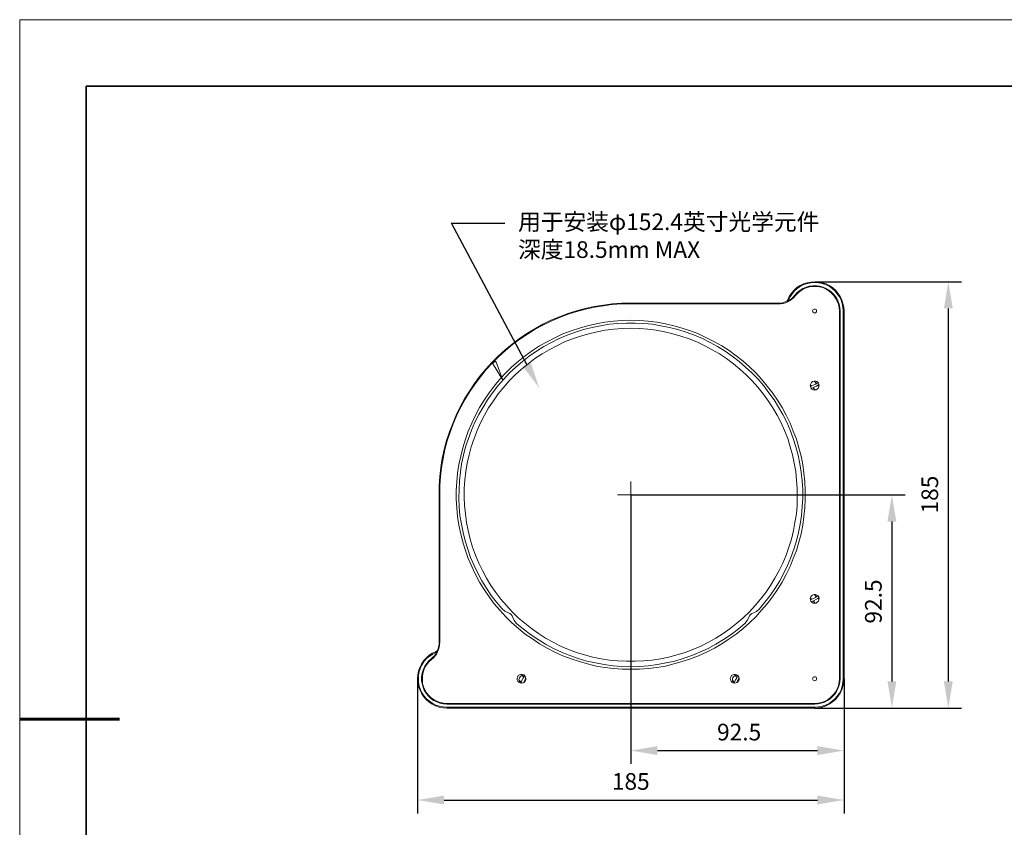
# Model space of a CAD drawing. Units: millimetres. Extents: x 12016 to 12313, y -7569 to -7359.
# Drawn here: x 12016 to 12163, y -7481 to -7359 of the extents above; entities that cross this region are included whole.
import ezdxf
from ezdxf import colors
from ezdxf.entities.mleader import LeaderData, LeaderLine
from ezdxf.math import Vec2, Vec3

# ---------------------------------------------------------------- set-up
doc = ezdxf.new("R2010")
doc.units = ezdxf.units.MM
doc.header["$LTSCALE"] = 10
doc.header["$PDMODE"] = 34
doc.layers.add('6文字层', color=3, linetype='Continuous')
for name, color, linetype, lineweight in [('7标注层', 4, 'Continuous', 5), ('粗实线层', 7, 'Continuous', 35), ('细实线层', 7, 'Continuous', 18)]:
    doc.layers.add(name, color=color, linetype=linetype, lineweight=lineweight)
doc.styles.add('TH-GBD2M', font='calibri.ttf', dxfattribs={"width": 0.8, "height": 2.5})
doc.dimstyles.new('TH-GBD2M', dxfattribs={"dimtxt": 2.5, "dimasz": 4, "dimexe": 2, "dimexo": 0, "dimgap": 1.5, "dimtad": 1, "dimdec": 4, "dimlfac": 0.1, "dimzin": 9, "dimdsep": 46, "dimtxsty": 'TH-GBD2M', "dimcen": 0, "dimclrt": 3, "dimadec": 0, "dimazin": 3, "dimtfac": 1, "dimtdec": 4, "dimtofl": 0, "dimtmove": 0, "dimatfit": 3, "dimfxl": 1, "dimtolj": 1, "dimtzin": 0, "dimarcsym": 0})

# ---------------------------------------------------------------- blocks, each defined once
blk = doc.blocks.new('*X117')
at = {"layer": '粗实线层'}
for p, q in [((-138.5, 95), (-138.5, -95)), ((138.5, 95), (-138.5, 95))]:
    blk.add_line(p, q, dxfattribs=at)
at = {"layer": '粗实线层', "lineweight": 60}
blk.add_line((-148.5, 0), (-133.5, 0), dxfattribs=at)
at = {"layer": '细实线层'}
for p, q in [((148.5, 105), (-148.5, 105)), ((-148.5, 105), (-148.5, -105))]:
    blk.add_line(p, q, dxfattribs=at)
blk = doc.blocks.new('*D139')
at = {"layer": '7标注层', "color": 0, "lineweight": -2, "transparency": 16777216}
for p, q in [((12134.82, -7398.69), (12156.87, -7398.69)), ((12154.87, -7402.69), (12154.87, -7458.68)), ((12134.82, -7462.68), (12156.87, -7462.68))]:
    blk.add_line(p, q, dxfattribs=at)
at = {"layer": '7标注层', "color": 0, "transparency": 16777216}
for points in [[(12154.2, -7402.69), (12155.54, -7402.69), (12154.87, -7398.69)], [(12154.2, -7458.68), (12155.54, -7458.68), (12154.87, -7462.68)]]:
    blk.add_solid(points, dxfattribs=at)
at = {"layer": 'Defpoints', "color": 0, "transparency": 16777216}
for p in [(12134.82, -7398.69), (12134.82, -7462.68), (12154.87, -7462.68)]:
    blk.add_point(p, dxfattribs=at)
at = {"layer": '7标注层', "color": 3, "transparency": 16777216, "insert": (12152.09, -7430.63), "char_height": 2.5, "attachment_point": 5, "rotation": 90, "style": 'TH-GBD2M'}
blk.add_mtext('\\A1;185', dxfattribs=at)
blk = doc.blocks.new('*D140')
at = {"layer": '7标注层', "color": 0, "lineweight": -2, "transparency": 16777216}
for p, q in [((12107.23, -7430.68), (12148.4, -7430.68)), ((12146.4, -7434.68), (12146.4, -7458.68)), ((12134.82, -7462.68), (12148.4, -7462.68))]:
    blk.add_line(p, q, dxfattribs=at)
at = {"layer": '7标注层', "color": 0, "transparency": 16777216}
for points in [[(12145.74, -7434.68), (12147.07, -7434.68), (12146.4, -7430.68)], [(12145.74, -7458.68), (12147.07, -7458.68), (12146.4, -7462.68)]]:
    blk.add_solid(points, dxfattribs=at)
at = {"layer": 'Defpoints', "color": 0, "transparency": 16777216}
for p in [(12107.23, -7430.68), (12134.82, -7462.68), (12146.4, -7462.68)]:
    blk.add_point(p, dxfattribs=at)
at = {"layer": '7标注层', "color": 3, "transparency": 16777216, "insert": (12143.62, -7446.68), "char_height": 2.5, "attachment_point": 5, "rotation": 90, "style": 'TH-GBD2M'}
blk.add_mtext('\\A1;92.5', dxfattribs=at)
blk = doc.blocks.new('*D141')
at = {"layer": '7标注层', "color": 0, "lineweight": -2, "transparency": 16777216}
for p, q in [((12107.23, -7430.68), (12107.23, -7471.06)), ((12139.23, -7458.27), (12139.23, -7471.06)), ((12111.23, -7469.06), (12135.23, -7469.06))]:
    blk.add_line(p, q, dxfattribs=at)
at = {"layer": '7标注层', "color": 0, "transparency": 16777216}
for points in [[(12111.23, -7468.39), (12111.23, -7469.73), (12107.23, -7469.06)], [(12135.23, -7468.39), (12135.23, -7469.73), (12139.23, -7469.06)]]:
    blk.add_solid(points, dxfattribs=at)
at = {"layer": 'Defpoints', "color": 0, "transparency": 16777216}
for p in [(12107.23, -7430.68), (12139.23, -7458.27), (12139.23, -7469.06)]:
    blk.add_point(p, dxfattribs=at)
at = {"layer": '7标注层', "color": 3, "transparency": 16777216, "insert": (12123.48, -7466.28), "char_height": 2.5, "attachment_point": 5, "style": 'TH-GBD2M'}
blk.add_mtext('\\A1;92.5', dxfattribs=at)
blk = doc.blocks.new('*D142')
at = {"layer": '7标注层', "color": 0, "lineweight": -2, "transparency": 16777216}
for p, q in [((12075.2, -7458.27), (12075.2, -7478.48)), ((12139.23, -7458.27), (12139.23, -7478.48)), ((12079.2, -7476.48), (12135.23, -7476.48))]:
    blk.add_line(p, q, dxfattribs=at)
at = {"layer": '7标注层', "color": 0, "transparency": 16777216}
for points in [[(12079.2, -7475.81), (12079.2, -7477.14), (12075.2, -7476.48)], [(12135.23, -7475.81), (12135.23, -7477.14), (12139.23, -7476.48)]]:
    blk.add_solid(points, dxfattribs=at)
at = {"layer": 'Defpoints', "color": 0, "transparency": 16777216}
for p in [(12075.2, -7458.27), (12139.23, -7458.27), (12139.23, -7476.48)]:
    blk.add_point(p, dxfattribs=at)
at = {"layer": '7标注层', "color": 3, "transparency": 16777216, "insert": (12107.22, -7473.69), "char_height": 2.5, "attachment_point": 5, "style": 'TH-GBD2M'}
blk.add_mtext('\\A1;185', dxfattribs=at)

msp = doc.modelspace()

# ---------------------------------------------------------------- linework, layer by layer
at = {"color": 7, "lineweight": 0}
for points in [[(12130.65927, -7401.61315), (12130.7651, -7401.40149), (12131.01205, -7400.87232), (12131.32955, -7400.37843), (12131.7176, -7399.9551), (12132.14094, -7399.56704), (12132.63483, -7399.24954), (12133.12872, -7399.0026), (12133.69316, -7398.82621), (12134.2576, -7398.72037), (12134.82205, -7398.6851)], [(12134.82205, -7398.79093), (12134.2576, -7398.82621), (12133.72844, -7398.93204), (12133.19927, -7399.10843), (12132.6701, -7399.35537), (12132.21149, -7399.67287), (12131.78816, -7400.06093), (12131.43538, -7400.48426), (12131.11788, -7400.94287), (12130.87094, -7401.43676), (12130.83566, -7401.5426)], [(12131.85872, -7400.69593), (12132.21149, -7400.30787), (12132.59955, -7399.99037), (12133.05816, -7399.70815), (12133.51677, -7399.49649), (12134.01066, -7399.35537), (12134.53983, -7399.28482), (12135.06899, -7399.28482), (12135.56288, -7399.35537), (12136.09205, -7399.49649), (12136.55066, -7399.70815), (12137.00927, -7399.9551), (12137.39733, -7400.2726), (12137.7501, -7400.66065), (12138.0676, -7401.08399), (12138.31455, -7401.5426), (12138.49094, -7402.03649), (12138.59677, -7402.56565), (12138.63205, -7403.05954)], [(12134.82205, -7398.79093), (12134.82205, -7398.6851)], [(12134.82205, -7398.6851), (12135.38649, -7398.72037), (12135.95094, -7398.82621), (12136.51538, -7399.0026), (12137.00927, -7399.24954), (12137.50316, -7399.56704), (12137.92649, -7399.9551), (12138.31455, -7400.37843), (12138.63205, -7400.87232), (12138.87899, -7401.40149), (12139.05538, -7401.93065), (12139.19649, -7402.4951), (12139.23177, -7403.05954)], [(12139.09066, -7403.05954), (12139.05538, -7402.53037), (12138.94955, -7401.96593), (12138.77316, -7401.43676), (12138.52622, -7400.94287), (12138.20872, -7400.48426), (12137.85594, -7400.06093), (12137.4326, -7399.67287), (12136.97399, -7399.35537), (12136.44483, -7399.10843), (12135.91566, -7398.93204), (12135.38649, -7398.82621), (12134.82205, -7398.79093)], [(12129.35399, -7401.89537), (12129.70677, -7401.89537), (12130.05955, -7401.82482), (12130.41233, -7401.71899), (12130.72983, -7401.57787), (12131.04733, -7401.40149), (12131.32955, -7401.2251), (12131.61177, -7400.97815), (12131.85872, -7400.69593)], [(12131.92927, -7400.76649), (12131.68233, -7401.04871), (12131.4001, -7401.29565), (12131.11788, -7401.50732), (12130.7651, -7401.68371), (12130.4476, -7401.82482), (12130.09483, -7401.93065), (12129.70677, -7402.00121), (12129.35399, -7402.00121)], [(12131.92927, -7400.76649), (12131.85872, -7400.69593)], [(12138.52622, -7403.05954), (12138.49094, -7402.56565), (12138.3851, -7402.07176), (12138.20872, -7401.57787), (12137.96177, -7401.15454), (12137.67955, -7400.73121), (12137.32677, -7400.37843), (12136.93872, -7400.06093), (12136.51538, -7399.77871), (12136.05677, -7399.56704), (12135.56288, -7399.46121), (12135.03372, -7399.39065), (12134.53983, -7399.39065), (12134.04594, -7399.46121), (12133.55205, -7399.60232), (12133.09344, -7399.81399), (12132.6701, -7400.06093), (12132.28205, -7400.37843), (12131.92927, -7400.76649)], [(12078.44816, -7429.27093), (12078.55399, -7427.8951), (12078.73038, -7426.55454), (12078.94205, -7425.21399), (12079.22427, -7423.87343), (12079.57705, -7422.53287), (12080.00038, -7421.2276), (12080.49427, -7419.9576), (12081.02344, -7418.6876), (12081.62316, -7417.45287), (12082.29344, -7416.25343), (12082.99899, -7415.08926), (12083.7751, -7413.96037), (12084.58649, -7412.86676), (12085.46844, -7411.80843), (12086.38566, -7410.78537), (12087.33816, -7409.83287), (12088.36122, -7408.91565), (12089.41955, -7408.03371), (12090.51316, -7407.22232), (12091.64205, -7406.44621), (12092.80622, -7405.74065), (12094.00566, -7405.07037), (12095.24038, -7404.47065), (12096.51038, -7403.94149), (12097.78038, -7403.4476), (12099.08566, -7403.05954), (12100.39094, -7402.70676), (12101.73149, -7402.38926), (12103.10733, -7402.1776), (12104.44788, -7402.00121), (12105.82372, -7401.89537)], [(12105.82372, -7402.00121), (12104.44788, -7402.10704), (12103.10733, -7402.28343), (12101.76677, -7402.4951), (12100.42622, -7402.77732), (12099.12094, -7403.1301), (12097.81566, -7403.55343), (12096.54566, -7404.04732), (12095.27566, -7404.57649), (12094.04094, -7405.17621), (12092.87677, -7405.81121), (12091.7126, -7406.55204), (12090.58372, -7407.29287), (12089.4901, -7408.10426), (12088.43177, -7408.98621), (12087.40872, -7409.90343), (12086.45622, -7410.85593), (12085.53899, -7411.87899), (12084.65705, -7412.93732), (12083.84566, -7414.03093), (12083.06955, -7415.15982), (12082.36399, -7416.32399), (12081.72899, -7417.52343), (12081.12927, -7418.72287), (12080.56483, -7419.99287), (12080.10622, -7421.26287), (12079.68288, -7422.56815), (12079.3301, -7423.87343), (12079.04788, -7425.21399), (12078.80094, -7426.55454), (12078.65983, -7427.93037), (12078.55399, -7429.27093)], [(12105.82372, -7401.89537), (12105.82372, -7402.00121)], [(12105.82372, -7401.89537), (12129.35399, -7401.89537)], [(12129.35399, -7402.00121), (12105.82372, -7402.00121)], [(12129.35399, -7402.00121), (12129.35399, -7401.89537)], [(12138.52622, -7458.26926), (12138.52622, -7403.05954)], [(12138.52622, -7403.05954), (12138.63205, -7403.05954)], [(12138.63205, -7403.05954), (12138.63205, -7458.26926)], [(12139.09066, -7403.05954), (12139.23177, -7403.05954)], [(12139.09066, -7430.61149), (12139.09066, -7403.05954)], [(12139.23177, -7403.05954), (12139.23177, -7430.47037)], [(12126.53177, -7447.79176), (12127.34316, -7446.80399), (12128.15455, -7445.78093), (12128.89538, -7444.68732), (12129.56566, -7443.59371), (12130.20066, -7442.42954), (12130.72983, -7441.26537), (12131.25899, -7440.06593), (12131.68233, -7438.83121), (12132.07038, -7437.59649), (12132.38788, -7436.32649), (12132.63483, -7435.05649), (12132.84649, -7433.75121), (12132.95233, -7432.48121), (12133.02288, -7431.17593), (12133.02288, -7429.87065), (12132.91705, -7428.56537), (12132.81122, -7427.2601), (12132.59955, -7425.9901), (12132.31733, -7424.7201), (12131.99983, -7423.4501), (12131.57649, -7422.21537), (12131.11788, -7420.98065), (12130.62399, -7419.78121), (12130.02427, -7418.61704), (12129.38927, -7417.48815), (12128.71899, -7416.39454), (12127.94288, -7415.33621), (12127.16677, -7414.31315), (12126.3201, -7413.32537), (12125.40288, -7412.37287), (12124.45038, -7411.49093), (12123.4626, -7410.64426), (12122.43955, -7409.83287), (12121.38122, -7409.09204), (12120.25233, -7408.42176), (12119.12344, -7407.78676), (12117.95927, -7407.22232), (12116.75983, -7406.69315), (12115.5251, -7406.23454), (12114.29038, -7405.84649), (12113.02038, -7405.52899), (12111.75038, -7405.28204), (12110.48038, -7405.07037), (12109.1751, -7404.96454), (12107.86983, -7404.89399), (12106.56455, -7404.89399), (12105.25927, -7404.96454), (12103.98927, -7405.07037), (12102.68399, -7405.28204), (12101.41399, -7405.52899), (12100.14399, -7405.84649), (12098.90927, -7406.23454), (12097.67455, -7406.69315), (12096.4751, -7407.22232), (12095.31094, -7407.78676), (12094.18205, -7408.42176), (12093.08844, -7409.09204), (12091.99483, -7409.83287), (12090.97177, -7410.64426), (12089.98399, -7411.49093), (12089.03149, -7412.37287), (12088.14955, -7413.32537), (12087.2676, -7414.31315), (12086.49149, -7415.33621), (12085.71538, -7416.39454), (12085.0451, -7417.48815), (12084.4101, -7418.61704), (12083.81038, -7419.78121), (12083.31649, -7420.98065), (12082.85788, -7422.21537), (12082.43455, -7423.4501), (12082.11705, -7424.7201), (12081.83483, -7425.9901), (12081.65844, -7427.2601), (12081.51733, -7428.56537), (12081.44677, -7429.87065), (12081.41149, -7431.17593), (12081.48205, -7432.48121), (12081.58788, -7433.75121), (12081.79955, -7435.05649), (12082.04649, -7436.32649), (12082.36399, -7437.59649), (12082.75205, -7438.83121), (12083.17538, -7440.06593), (12083.70455, -7441.26537), (12084.26899, -7442.42954), (12084.86872, -7443.59371), (12085.57427, -7444.68732), (12086.27983, -7445.78093), (12087.09122, -7446.80399), (12087.9026, -7447.79176)], [(12135.28066, -7413.74871), (12135.28066, -7413.78399), (12135.2101, -7413.88982), (12134.92788, -7414.06621), (12134.46927, -7414.27787), (12134.18705, -7414.41899), (12134.15177, -7414.41899)], [(12134.29288, -7414.70121), (12134.39872, -7414.66593), (12134.75149, -7414.52482), (12135.06899, -7414.34843), (12135.28066, -7414.20732), (12135.45705, -7414.10149), (12135.45705, -7414.06621)], [(12135.06899, -7413.96037), (12134.71622, -7413.6076)], [(12134.15177, -7414.17204), (12134.32816, -7414.34843)], [(12134.5751, -7414.59537), (12134.8926, -7414.91287)], [(12135.17483, -7414.27787), (12135.2101, -7414.2426), (12135.42177, -7414.17204), (12135.45705, -7414.13676)], [(12135.45705, -7414.34843), (12135.31594, -7414.20732)], [(12107.23483, -7430.68204), (12107.23483, -7428.67121)], [(12078.44816, -7452.80121), (12078.44816, -7429.27093)], [(12078.44816, -7429.27093), (12078.55399, -7429.27093)], [(12078.55399, -7429.27093), (12078.55399, -7452.80121)], [(12107.23483, -7430.68204), (12105.22399, -7430.68204)], [(12107.23483, -7430.68204), (12107.23483, -7432.6576)], [(12107.23483, -7430.68204), (12109.21038, -7430.68204)], [(12139.09066, -7430.61149), (12139.0201, -7430.68204)], [(12139.0201, -7430.68204), (12139.09066, -7430.7526)], [(12139.23177, -7430.47037), (12139.09066, -7430.61149)], [(12139.09066, -7458.26926), (12139.09066, -7430.7526)], [(12139.09066, -7430.7526), (12139.23177, -7430.85843)], [(12139.23177, -7430.85843), (12139.23177, -7458.26926)], [(12135.28066, -7445.78093), (12135.2101, -7445.88676), (12134.92788, -7446.06315), (12134.46927, -7446.27482), (12134.18705, -7446.41593), (12134.15177, -7446.41593)], [(12134.15177, -7446.16899), (12134.32816, -7446.34537)], [(12134.29288, -7446.69815), (12134.39872, -7446.66287), (12134.75149, -7446.52176), (12135.06899, -7446.34537), (12135.28066, -7446.20426), (12135.45705, -7446.09843)], [(12134.5751, -7446.59232), (12134.8926, -7446.9451)], [(12135.06899, -7445.95732), (12134.71622, -7445.60454)], [(12135.17483, -7446.27482), (12135.2101, -7446.27482), (12135.42177, -7446.16899), (12135.45705, -7446.13371)], [(12135.45705, -7446.34537), (12135.31594, -7446.20426)], [(12087.9026, -7447.79176), (12088.32594, -7448.14454), (12088.8551, -7448.39149)], [(12125.61455, -7448.39149), (12126.07316, -7448.17982), (12126.53177, -7447.79176)], [(12088.8551, -7448.39149), (12089.06677, -7448.49732), (12089.27844, -7448.63843), (12089.41955, -7448.8501), (12089.52538, -7449.06176)], [(12089.52538, -7449.06176), (12089.73705, -7449.52037), (12090.08983, -7449.97899)], [(12124.34455, -7449.97899), (12124.69733, -7449.55565), (12124.94427, -7449.06176)], [(12124.94427, -7449.06176), (12125.01483, -7448.81482), (12125.19122, -7448.63843), (12125.3676, -7448.49732), (12125.61455, -7448.39149)], [(12090.08983, -7449.97899), (12091.11288, -7450.82565), (12092.17122, -7451.63704), (12093.3001, -7452.37787), (12094.42899, -7453.08343), (12095.62844, -7453.71843), (12096.82788, -7454.28287), (12098.0626, -7454.77676), (12099.3326, -7455.23537), (12100.6026, -7455.62343), (12101.90788, -7455.90565), (12103.21316, -7456.1526), (12104.55372, -7456.32899), (12105.89427, -7456.43482), (12107.23483, -7456.4701), (12108.5401, -7456.43482), (12109.88066, -7456.32899), (12111.22122, -7456.1526), (12112.52649, -7455.90565), (12113.83177, -7455.62343), (12115.10177, -7455.23537), (12116.37177, -7454.77676), (12117.60649, -7454.28287), (12118.84122, -7453.71843), (12120.00538, -7453.08343), (12121.13427, -7452.37787), (12122.26316, -7451.63704), (12123.32149, -7450.82565), (12124.34455, -7449.97899)], [(12077.24872, -7455.30593), (12077.53094, -7455.05899), (12077.7426, -7454.81204), (12077.95427, -7454.49454), (12078.13066, -7454.17704), (12078.27177, -7453.85954), (12078.3776, -7453.50676), (12078.44816, -7453.15399), (12078.44816, -7452.80121)], [(12078.55399, -7452.80121), (12078.51872, -7453.18926), (12078.48344, -7453.54204), (12078.3776, -7453.89482), (12078.23649, -7454.2476), (12078.0601, -7454.5651), (12077.84844, -7454.84732), (12077.60149, -7455.12954), (12077.31927, -7455.37649)], [(12078.44816, -7452.80121), (12078.55399, -7452.80121)], [(12075.2026, -7458.26926), (12075.27316, -7457.70482), (12075.37899, -7457.14037), (12075.55538, -7456.57593), (12075.80233, -7456.08204), (12076.11983, -7455.58815), (12076.50788, -7455.16482), (12076.93122, -7454.77676), (12077.4251, -7454.45926), (12077.91899, -7454.21232), (12078.16594, -7454.10649)], [(12078.09538, -7454.28287), (12077.98955, -7454.31815), (12077.49566, -7454.5651), (12077.00177, -7454.8826), (12076.57844, -7455.23537), (12076.22566, -7455.65871), (12075.90816, -7456.11732), (12075.66122, -7456.64649), (12075.48483, -7457.17565), (12075.37899, -7457.70482), (12075.34372, -7458.26926)], [(12079.61233, -7462.07926), (12079.08316, -7462.04399), (12078.58927, -7461.93815), (12078.09538, -7461.76176), (12077.63677, -7461.51482), (12077.21344, -7461.2326), (12076.82538, -7460.84454), (12076.50788, -7460.45649), (12076.22566, -7459.99787), (12076.04927, -7459.53926), (12075.90816, -7459.0101), (12075.8376, -7458.51621), (12075.8376, -7457.98704), (12075.90816, -7457.45787), (12076.04927, -7456.96399), (12076.26094, -7456.50537), (12076.54316, -7456.04676), (12076.86066, -7455.65871), (12077.24872, -7455.30593)], [(12077.31927, -7455.37649), (12076.93122, -7455.72926), (12076.61372, -7456.11732), (12076.33149, -7456.54065), (12076.1551, -7456.99926), (12076.01399, -7457.49315), (12075.94344, -7457.98704), (12075.94344, -7458.51621), (12075.97872, -7459.0101), (12076.11983, -7459.50399), (12076.33149, -7459.9626), (12076.57844, -7460.38593), (12076.89594, -7460.77399), (12077.28399, -7461.12676), (12077.70733, -7461.44426), (12078.13066, -7461.65593), (12078.62455, -7461.83232), (12079.11844, -7461.93815), (12079.61233, -7461.97343)], [(12077.24872, -7455.30593), (12077.31927, -7455.37649)], [(12079.61233, -7462.67899), (12079.04788, -7462.64371), (12078.48344, -7462.53787), (12077.91899, -7462.32621), (12077.4251, -7462.07926), (12076.93122, -7461.76176), (12076.50788, -7461.37371), (12076.11983, -7460.95037), (12075.80233, -7460.45649), (12075.55538, -7459.9626), (12075.37899, -7459.39815), (12075.27316, -7458.83371), (12075.2026, -7458.26926)], [(12075.34372, -7458.26926), (12075.2026, -7458.26926)], [(12075.34372, -7458.26926), (12075.37899, -7458.83371), (12075.48483, -7459.39815), (12075.66122, -7459.92732), (12075.90816, -7460.42121), (12076.22566, -7460.87982), (12076.57844, -7461.30315), (12077.00177, -7461.65593), (12077.49566, -7461.97343), (12077.98955, -7462.22037), (12078.51872, -7462.39676), (12079.04788, -7462.5026), (12079.61233, -7462.53787)], [(12090.16038, -7458.19871), (12090.19566, -7458.19871)], [(12090.65427, -7458.90426), (12090.61899, -7458.86899), (12090.54844, -7458.72787), (12090.47788, -7458.55149), (12090.4426, -7458.41037), (12090.47788, -7458.26926), (12090.51316, -7458.12815), (12090.61899, -7457.98704), (12090.72483, -7457.88121), (12090.86594, -7457.77537), (12091.00705, -7457.7401), (12091.11288, -7457.7401), (12091.18344, -7457.7401)], [(12091.25399, -7457.77537), (12091.25399, -7457.81065), (12091.14816, -7458.02232), (12091.04233, -7458.23399), (12090.93649, -7458.44565), (12090.83066, -7458.6926), (12090.7601, -7458.86899), (12090.72483, -7458.93954)], [(12091.14816, -7458.02232), (12090.90122, -7457.77537)], [(12091.11288, -7458.86899), (12091.14816, -7458.83371), (12091.25399, -7458.58676), (12091.35983, -7458.3751), (12091.46566, -7458.12815)], [(12091.3951, -7458.23399), (12091.46566, -7458.16343)], [(12091.46566, -7458.3751), (12091.3951, -7458.26926)], [(12122.15733, -7458.19871), (12122.1926, -7458.19871)], [(12122.65122, -7458.90426), (12122.61594, -7458.86899), (12122.54538, -7458.72787), (12122.47483, -7458.55149), (12122.47483, -7458.41037), (12122.47483, -7458.26926), (12122.5101, -7458.12815), (12122.61594, -7457.98704), (12122.72177, -7457.88121), (12122.86288, -7457.77537), (12123.00399, -7457.7401), (12123.1451, -7457.7401), (12123.18038, -7457.7401)], [(12123.25094, -7457.77537), (12123.25094, -7457.81065), (12123.18038, -7458.02232), (12123.07455, -7458.23399), (12122.93344, -7458.44565), (12122.8276, -7458.6926), (12122.75705, -7458.86899), (12122.72177, -7458.93954)], [(12123.1451, -7458.02232), (12122.89816, -7457.77537)], [(12123.10983, -7458.86899), (12123.1451, -7458.83371), (12123.25094, -7458.58676), (12123.35677, -7458.3751), (12123.4626, -7458.12815)], [(12123.4626, -7458.3751), (12123.39205, -7458.26926)], [(12123.42733, -7458.23399), (12123.4626, -7458.16343)], [(12134.82205, -7461.97343), (12135.35122, -7461.93815), (12135.8451, -7461.83232), (12136.37427, -7461.65593), (12136.83288, -7461.37371), (12137.25622, -7461.05621), (12137.60899, -7460.70343), (12137.92649, -7460.2801), (12138.17344, -7459.82149), (12138.3851, -7459.3276), (12138.49094, -7458.79843), (12138.52622, -7458.26926)], [(12138.63205, -7458.26926), (12138.59677, -7458.76315), (12138.49094, -7459.25704), (12138.31455, -7459.71565), (12138.10288, -7460.17426), (12137.82066, -7460.5976), (12137.50316, -7460.95037), (12137.15038, -7461.30315), (12136.72705, -7461.5501), (12136.26844, -7461.79704), (12135.80983, -7461.93815), (12135.31594, -7462.04399), (12134.82205, -7462.07926)], [(12134.82205, -7462.53787), (12135.38649, -7462.5026), (12135.91566, -7462.39676), (12136.44483, -7462.22037), (12136.97399, -7461.97343), (12137.4326, -7461.65593), (12137.85594, -7461.30315), (12138.20872, -7460.87982), (12138.52622, -7460.42121), (12138.77316, -7459.92732), (12138.94955, -7459.39815), (12139.05538, -7458.83371), (12139.09066, -7458.26926)], [(12139.23177, -7458.26926), (12139.19649, -7458.83371), (12139.05538, -7459.39815), (12138.87899, -7459.9626), (12138.63205, -7460.45649), (12138.31455, -7460.95037), (12137.92649, -7461.37371), (12137.50316, -7461.76176), (12137.00927, -7462.07926), (12136.51538, -7462.32621), (12135.95094, -7462.53787), (12135.38649, -7462.64371), (12134.82205, -7462.67899)], [(12138.52622, -7458.26926), (12138.63205, -7458.26926)], [(12139.23177, -7458.26926), (12139.09066, -7458.26926)], [(12090.47788, -7458.48093), (12090.7601, -7458.79843)], [(12122.47483, -7458.48093), (12122.75705, -7458.79843)], [(12079.61233, -7462.07926), (12079.61233, -7461.97343)], [(12079.61233, -7461.97343), (12134.82205, -7461.97343)], [(12134.82205, -7462.07926), (12079.61233, -7462.07926)], [(12079.61233, -7462.53787), (12079.61233, -7462.67899)], [(12079.61233, -7462.53787), (12107.12899, -7462.53787)], [(12107.02316, -7462.67899), (12079.61233, -7462.67899)], [(12107.12899, -7462.53787), (12107.02316, -7462.67899)], [(12107.12899, -7462.53787), (12107.23483, -7462.46732)], [(12107.23483, -7462.46732), (12107.30538, -7462.53787)], [(12107.30538, -7462.53787), (12134.82205, -7462.53787)], [(12107.41122, -7462.67899), (12107.30538, -7462.53787)], [(12134.82205, -7462.67899), (12107.41122, -7462.67899)], [(12134.82205, -7461.97343), (12134.82205, -7462.07926)], [(12134.82205, -7462.67899), (12134.82205, -7462.53787)]]:
    msp.add_lwpolyline(points, dxfattribs=at)
for points in [[(12134.82205, -7402.77732), (12134.71622, -7402.8126), (12134.61038, -7402.84787), (12134.53983, -7402.95371), (12134.50455, -7403.05954), (12134.53983, -7403.20065), (12134.61038, -7403.27121), (12134.71622, -7403.34176), (12134.82205, -7403.37704), (12134.92788, -7403.34176), (12135.03372, -7403.27121), (12135.10427, -7403.20065), (12135.10427, -7403.05954), (12135.10427, -7402.95371), (12135.03372, -7402.84787), (12134.92788, -7402.8126)], [(12107.23483, -7404.47065), (12105.92955, -7404.50593), (12104.62427, -7404.61176), (12103.31899, -7404.75287), (12102.01372, -7404.99982), (12100.74372, -7405.28204), (12099.50899, -7405.63482), (12098.27427, -7406.05815), (12097.03955, -7406.51676), (12095.8401, -7407.08121), (12094.67594, -7407.68093), (12093.54705, -7408.31593), (12092.45344, -7409.02149), (12091.3951, -7409.7976), (12090.37205, -7410.60899), (12089.38427, -7411.45565), (12088.46705, -7412.37287), (12087.5851, -7413.32537), (12086.73844, -7414.34843), (12085.96233, -7415.37149), (12085.22149, -7416.4651), (12084.51594, -7417.55871), (12083.91622, -7418.72287), (12083.35177, -7419.88704), (12082.8226, -7421.08649), (12082.39927, -7422.32121), (12082.01122, -7423.59121), (12081.69372, -7424.86121), (12081.41149, -7426.13121), (12081.2351, -7427.40121), (12081.09399, -7428.70649), (12081.02344, -7430.01176), (12081.02344, -7431.31704), (12081.09399, -7432.62232), (12081.2351, -7433.9276), (12081.41149, -7435.23287), (12081.69372, -7436.50287), (12082.01122, -7437.77287), (12082.39927, -7439.0076), (12082.8226, -7440.24232), (12083.35177, -7441.44176), (12083.91622, -7442.64121), (12084.51594, -7443.7701), (12085.22149, -7444.89899), (12085.96233, -7445.95732), (12086.73844, -7447.01565), (12087.5851, -7448.00343), (12088.46705, -7448.95593), (12089.38427, -7449.87315), (12090.37205, -7450.7551), (12091.3951, -7451.56649), (12092.45344, -7452.30732), (12093.54705, -7453.01287), (12094.67594, -7453.68315), (12095.8401, -7454.28287), (12097.03955, -7454.81204), (12098.27427, -7455.30593), (12099.50899, -7455.69399), (12100.74372, -7456.04676), (12102.01372, -7456.36426), (12103.31899, -7456.57593), (12104.62427, -7456.75232), (12105.92955, -7456.85815), (12107.23483, -7456.85815), (12108.5401, -7456.85815), (12109.84538, -7456.75232), (12111.11538, -7456.57593), (12112.42066, -7456.36426), (12113.69066, -7456.04676), (12114.92538, -7455.69399), (12116.19538, -7455.30593), (12117.39483, -7454.81204), (12118.59427, -7454.28287), (12119.75844, -7453.68315), (12120.88733, -7453.01287), (12121.98094, -7452.30732), (12123.03927, -7451.56649), (12124.06233, -7450.7551), (12125.0501, -7449.87315), (12125.96733, -7448.95593), (12126.84927, -7448.00343), (12127.69594, -7447.01565), (12128.50733, -7445.95732), (12129.21288, -7444.89899), (12129.91844, -7443.7701), (12130.51816, -7442.64121), (12131.11788, -7441.44176), (12131.61177, -7440.24232), (12132.07038, -7439.0076), (12132.42316, -7437.77287), (12132.77594, -7436.50287), (12133.02288, -7435.23287), (12133.19927, -7433.9276), (12133.34038, -7432.62232), (12133.41094, -7431.31704), (12133.41094, -7430.01176), (12133.34038, -7428.70649), (12133.19927, -7427.40121), (12133.02288, -7426.13121), (12132.77594, -7424.86121), (12132.42316, -7423.59121), (12132.07038, -7422.32121), (12131.61177, -7421.08649), (12131.11788, -7419.88704), (12130.51816, -7418.72287), (12129.91844, -7417.55871), (12129.21288, -7416.4651), (12128.50733, -7415.37149), (12127.69594, -7414.34843), (12126.84927, -7413.32537), (12125.96733, -7412.37287), (12125.0501, -7411.45565), (12124.06233, -7410.60899), (12123.03927, -7409.7976), (12121.98094, -7409.02149), (12120.88733, -7408.31593), (12119.75844, -7407.68093), (12118.59427, -7407.08121), (12117.39483, -7406.51676), (12116.19538, -7406.05815), (12114.92538, -7405.63482), (12113.69066, -7405.28204), (12112.42066, -7404.99982), (12111.11538, -7404.75287), (12109.84538, -7404.61176), (12108.5401, -7404.50593)], [(12107.23483, -7405.6701), (12108.50483, -7405.70537), (12109.77483, -7405.81121), (12111.04483, -7405.95232), (12112.27955, -7406.19926), (12113.54955, -7406.48149), (12114.74899, -7406.83426), (12115.98372, -7407.2576), (12117.14788, -7407.71621), (12118.31205, -7408.28065), (12119.44094, -7408.88037), (12120.53455, -7409.51537), (12121.59288, -7410.22093), (12122.61594, -7410.99704), (12123.60372, -7411.80843), (12124.55622, -7412.6551), (12125.43816, -7413.57232), (12126.28483, -7414.52482), (12127.09622, -7415.5126), (12127.83705, -7416.57093), (12128.5426, -7417.62926), (12129.1776, -7418.72287), (12129.77733, -7419.85176), (12130.27122, -7421.01593), (12130.7651, -7422.21537), (12131.15316, -7423.4501), (12131.47066, -7424.68482), (12131.75288, -7425.91954), (12131.96455, -7427.18954), (12132.10566, -7428.45954), (12132.21149, -7429.72954), (12132.21149, -7430.99954), (12132.17622, -7432.26954), (12132.07038, -7433.53954), (12131.85872, -7434.80954), (12131.64705, -7436.04426), (12131.32955, -7437.31426), (12130.94149, -7438.51371), (12130.51816, -7439.71315), (12130.02427, -7440.9126), (12129.4951, -7442.04149), (12128.8601, -7443.17037), (12128.18983, -7444.26399), (12127.48427, -7445.32232), (12126.70816, -7446.34537), (12125.89677, -7447.29787), (12125.01483, -7448.25037), (12124.0976, -7449.13232), (12123.10983, -7449.94371), (12122.12205, -7450.7551), (12121.06372, -7451.49593), (12120.00538, -7452.16621), (12118.87649, -7452.80121), (12117.7476, -7453.36565), (12116.54816, -7453.85954), (12115.38399, -7454.31815), (12114.14927, -7454.70621), (12112.91455, -7455.02371), (12111.67983, -7455.27065), (12110.40983, -7455.48232), (12109.13983, -7455.58815), (12107.86983, -7455.65871), (12106.56455, -7455.65871), (12105.29455, -7455.58815), (12104.02455, -7455.48232), (12102.78983, -7455.27065), (12101.51983, -7455.02371), (12100.2851, -7454.70621), (12099.08566, -7454.31815), (12097.88622, -7453.85954), (12096.68677, -7453.36565), (12095.55788, -7452.80121), (12094.42899, -7452.16621), (12093.37066, -7451.49593), (12092.31233, -7450.7551), (12091.32455, -7449.94371), (12090.33677, -7449.13232), (12089.41955, -7448.25037), (12088.57288, -7447.29787), (12087.72622, -7446.34537), (12086.9501, -7445.32232), (12086.24455, -7444.26399), (12085.57427, -7443.17037), (12084.97455, -7442.04149), (12084.4101, -7440.9126), (12083.91622, -7439.71315), (12083.49288, -7438.51371), (12083.10483, -7437.31426), (12082.8226, -7436.04426), (12082.57566, -7434.80954), (12082.39927, -7433.53954), (12082.25816, -7432.26954), (12082.22288, -7430.99954), (12082.22288, -7429.72954), (12082.32872, -7428.45954), (12082.46983, -7427.18954), (12082.68149, -7425.91954), (12082.96372, -7424.68482), (12083.28122, -7423.4501), (12083.70455, -7422.21537), (12084.16316, -7421.01593), (12084.69233, -7419.85176), (12085.25677, -7418.72287), (12085.89177, -7417.62926), (12086.59733, -7416.57093), (12087.33816, -7415.5126), (12088.14955, -7414.52482), (12088.99622, -7413.57232), (12089.87816, -7412.6551), (12090.83066, -7411.80843), (12091.81844, -7410.99704), (12092.84149, -7410.22093), (12093.89983, -7409.51537), (12094.99344, -7408.88037), (12096.12233, -7408.28065), (12097.28649, -7407.71621), (12098.48594, -7407.2576), (12099.68538, -7406.83426), (12100.9201, -7406.48149), (12102.15483, -7406.19926), (12103.38955, -7405.95232), (12104.65955, -7405.81121), (12105.92955, -7405.70537)], [(12088.00844, -7413.46649), (12086.45622, -7410.89121), (12086.98538, -7410.60899)], [(12134.82205, -7414.94815), (12134.61038, -7414.91287), (12134.39872, -7414.80704), (12134.2576, -7414.63065), (12134.18705, -7414.41899), (12134.15177, -7414.20732), (12134.22233, -7413.99565), (12134.32816, -7413.81926), (12134.50455, -7413.67815), (12134.71622, -7413.6076), (12134.92788, -7413.6076), (12135.13955, -7413.67815), (12135.31594, -7413.81926), (12135.42177, -7413.99565), (12135.49233, -7414.20732), (12135.45705, -7414.41899), (12135.38649, -7414.63065), (12135.2101, -7414.80704), (12135.03372, -7414.91287)], [(12134.82205, -7446.9451), (12134.61038, -7446.90982), (12134.39872, -7446.80399), (12134.2576, -7446.6276), (12134.18705, -7446.45121), (12134.15177, -7446.20426), (12134.22233, -7445.9926), (12134.32816, -7445.81621), (12134.50455, -7445.71037), (12134.71622, -7445.63982), (12134.92788, -7445.63982), (12135.13955, -7445.71037), (12135.31594, -7445.81621), (12135.42177, -7445.9926), (12135.49233, -7446.20426), (12135.45705, -7446.45121), (12135.38649, -7446.6276), (12135.2101, -7446.80399), (12135.03372, -7446.90982)], [(12090.83066, -7458.93954), (12090.61899, -7458.90426), (12090.40733, -7458.79843), (12090.26622, -7458.62204), (12090.19566, -7458.44565), (12090.16038, -7458.23399), (12090.23094, -7458.02232), (12090.33677, -7457.81065), (12090.51316, -7457.70482), (12090.72483, -7457.63426), (12090.93649, -7457.63426), (12091.14816, -7457.70482), (12091.28927, -7457.81065), (12091.43038, -7458.02232), (12091.46566, -7458.23399), (12091.46566, -7458.44565), (12091.35983, -7458.62204), (12091.21872, -7458.79843), (12091.04233, -7458.90426)], [(12122.8276, -7458.93954), (12122.61594, -7458.90426), (12122.40427, -7458.79843), (12122.26316, -7458.62204), (12122.1926, -7458.44565), (12122.15733, -7458.23399), (12122.22788, -7458.02232), (12122.33372, -7457.81065), (12122.5101, -7457.70482), (12122.72177, -7457.63426), (12122.93344, -7457.63426), (12123.1451, -7457.70482), (12123.32149, -7457.81065), (12123.42733, -7458.02232), (12123.4626, -7458.23399), (12123.4626, -7458.44565), (12123.35677, -7458.62204), (12123.21566, -7458.79843), (12123.03927, -7458.90426)], [(12134.82205, -7457.98704), (12134.71622, -7457.98704), (12134.61038, -7458.0576), (12134.53983, -7458.16343), (12134.50455, -7458.26926), (12134.53983, -7458.3751), (12134.61038, -7458.48093), (12134.71622, -7458.55149), (12134.82205, -7458.58676), (12134.92788, -7458.55149), (12135.03372, -7458.48093), (12135.10427, -7458.3751), (12135.10427, -7458.26926), (12135.10427, -7458.16343), (12135.03372, -7458.0576), (12134.92788, -7457.98704)]]:
    msp.add_lwpolyline(points, close=True, dxfattribs=at)

# ---------------------------------------------------------------- block references
at = {"layer": '6文字层'}
msp.add_blockref('*X117', (12164.02152, -7464.34551), dxfattribs=at)

# ---------------------------------------------------------------- dimensions: what is measured, and where the dimension line sits
at = {"layer": '7标注层'}
for base, p1, text, picture, middle in [((12154.86836, -7462.67899), (12134.82205, -7398.6851), '185', '*D139', (12154.86836, -7430.62685)), ((12146.40312, -7462.67899), (12107.2349, -7430.67506), '92.5', '*D140', (12146.40312, -7446.67702))]:
    dim = msp.add_linear_dim(base=base, p1=p1, p2=(12134.82205, -7462.67899), angle=90, text=text, dimstyle='TH-GBD2M', dxfattribs=at)
    dim.commit()
    dim.dimension.update_dxf_attribs({"geometry": picture, "text_midpoint": middle, "dimtype": 160})
for base, p1, text, picture, middle in [((12139.23177, -7469.05873), (12107.23483, -7430.68204), '92.5', '*D141', (12123.47572, -7469.05873)), ((12139.23177, -7476.47504), (12075.2026, -7458.26926), '185', '*D142', (12107.21719, -7476.47504))]:
    dim = msp.add_linear_dim(base=base, p1=p1, p2=(12139.23177, -7458.26926), text=text, dimstyle='TH-GBD2M', dxfattribs=at)
    dim.commit()
    dim.dimension.update_dxf_attribs({"geometry": picture, "text_midpoint": middle, "dimtype": 160})

# ---------------------------------------------------------------- leaders
ml = msp.add_multileader_mtext('Standard', dxfattribs=at)
ml.set_content('{\\fSimHei|b0|i0|c134|p49;\\C3;用于安装\\fCalibri|b0|i0|c0|p34;φ152.4\\fSimHei|b0|i0|c134|p49;英寸光学元件\\fCalibri|b0|i0|c0|p34;\\P\\fSimHei|b0|i0|c134|p49;深度\\fCalibri|b0|i0|c0|p34;18.5mm MAX}', color=256, style='TH-GBD2M')
ml.set_leader_properties()
ml.build(insert=Vec2(0, 0))
ctx = ml.context
ctx.base_point, ctx.char_height, ctx.plane_origin = Vec3(12088.3005, -7389.87702), 2.5, Vec3(12093.4929, -7414.63065)
notes = []
notes.append((ctx, [(0, (1, 1, 0), (12080.3005, -7389.87702), (1, 0), 8, [(0, [(12093.4929, -7414.63065)], 0, [])])]))
ctx.mtext.insert, ctx.mtext.flow_direction = Vec3(12090.3005, -7388.43741), 5
for ctx, leaders in notes:
    for number, flags, end, landing, length, lines in leaders:
        leader = LeaderData()
        leader.index, (leader.has_last_leader_line, leader.has_dogleg_vector, leader.attachment_direction) = number, flags
        leader.last_leader_point, leader.dogleg_vector, leader.dogleg_length = Vec3(end), Vec3(landing), length
        for number, points, colour, breaks in lines:
            line = LeaderLine()
            line.index, line.vertices, line.color, line.breaks = number, Vec3.list(points), colors.encode_raw_color(colour), breaks
            leader.lines.append(line)
        ctx.leaders.append(leader)

doc.saveas('drawing.dxf')
